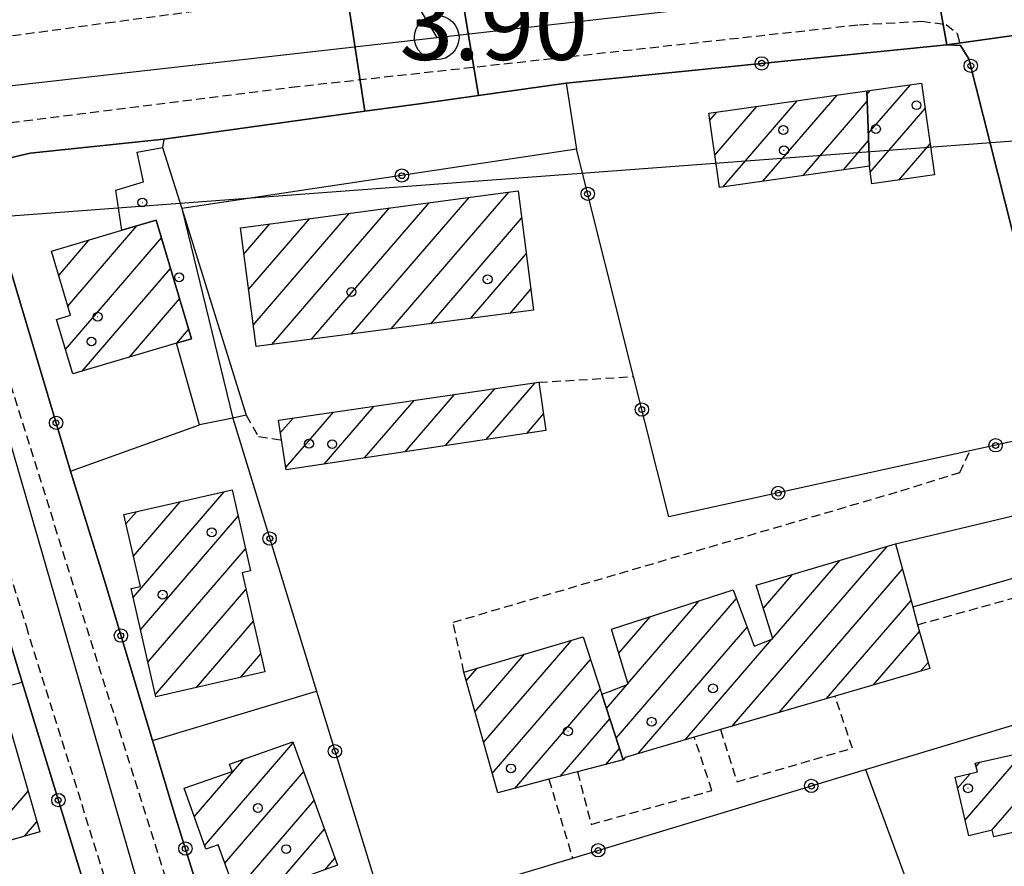
# Model space of a CAD drawing. Extents: x 1744237 to 1748551, y 5034734 to 5037867.
# Drawn here: x 1745507 to 1745618, y 5035736 to 5035831 of the extents above; entities that cross this region are included whole.
import ezdxf

# ---------------------------------------------------------------- set-up
doc = ezdxf.new("R2010")
doc.units = 0
doc.linetypes.add('C', pattern=[10, 5, 5])
doc.linetypes.add('L3', pattern=[1.5, 1, -0.5])
for name, color, linetype in [('11A1', 1, 'C'), ('11D4', 1, 'C'), ('16A1', 1, 'C'), ('17A1', 1, 'C'), ('17C3', 1, 'C'), ('19B2', 1, 'C'), ('1A1', 4, 'C'), ('1AJ36', 1, 'C'), ('1AP41', 7, 'CONTINUOUS'), ('1C3', 1, 'C'), ('297', 7, 'CONTINUOUS'), ('298', 7, 'CONTINUOUS'), ('2L12', 1, 'L3'), ('3A1', 1, 'C'), ('3B2', 1, 'C'), ('9A1', 2, 'C'), ('A2E5', 1, 'C'), ('I2E5', 7, 'CONTINUOUS'), ('N2H8', 2, 'C')]:
    doc.layers.add(name, color=color, linetype=linetype)

# ---------------------------------------------------------------- blocks, each defined once
blk = doc.blocks.new('11D4')
at = {"layer": '11D4'}
for radius in [0.5, 0.01]:
    blk.add_circle((0, 0), radius, dxfattribs=at)
blk = doc.blocks.new('1AJ36')
at = {"layer": '1AJ36'}
for radius in [0.5, 0.01]:
    blk.add_circle((0, 0), radius, dxfattribs=at)
blk = doc.blocks.new('N2H8')
at = {"layer": 'N2H8'}
blk.add_circle((0, -0.00928), 2.5, dxfattribs=at)
blk = doc.blocks.new('19B2')
at = {"layer": '19B2'}
for centre, radius in [((0, 0), 0.75), ((0, -0.02417), 0.32738)]:
    blk.add_circle(centre, radius, dxfattribs=at)

msp = doc.modelspace()

# ---------------------------------------------------------------- linework, layer by layer
at = {"layer": '16A1'}
msp.add_line((1744393.87605, 5035725.80321), (1747648.62345, 5035969.18443), dxfattribs=at)
at = {"layer": '17A1'}
for p, q in [((1745602.36746, 5035822.64822, -3333), (1745602.72634, 5035823.06619, -3333)), ((1745602.51311, 5035818.21919, -3333), (1745607.23404, 5035823.70214, -3333)), ((1745586.16821, 5035812.21505, -3333), (1745594.51099, 5035821.90528, -3333)), ((1745590.68507, 5035812.86271, -3333), (1745599.01762, 5035822.54215, -3333)), ((1745595.20092, 5035813.5103, -3333), (1745602.39294, 5035821.86484, -3333)), ((1745584.71877, 5035819.72885, -3333), (1745585.49666, 5035820.63247, -3333)), ((1745585.28066, 5035815.78226, -3333), (1745590.00429, 5035821.26941, -3333)), ((1745602.72981, 5035813.8727, -3333), (1745608.8921, 5035821.02999, -3333)), ((1745599.71778, 5035814.15795, -3333), (1745602.53966, 5035817.43489, -3333)), ((1745605.9438, 5035813.00581, -3333), (1745609.45215, 5035817.08125, -3333)), ((1745544.44761, 5035795.69432, -3333), (1745557.66988, 5035811.05385, -3333)), ((1745548.90717, 5035796.27652, -3333), (1745562.14151, 5035811.64899, -3333)), ((1745535.5284, 5035794.53093, -3333), (1745548.7266, 5035809.86358, -3333)), ((1745539.98797, 5035795.11312, -3333), (1745553.19824, 5035810.45872, -3333)), ((1745532.91805, 5035800.69724, -3333), (1745539.78433, 5035808.67339, -3333)), ((1745533.44211, 5035796.7067, -3333), (1745544.25596, 5035809.26852, -3333)), ((1745553.36781, 5035796.85779, -3333), (1745563.57449, 5035808.71429, -3333)), ((1745512.59492, 5035798.84657, -3333), (1745520.34612, 5035807.85069, -3333)), ((1745532.39499, 5035804.68785, -3333), (1745535.31269, 5035808.07826, -3333)), ((1745511.58372, 5035802.27014, -3333), (1745515.02647, 5035806.27047, -3333)), ((1745512.35677, 5035793.97064, -3333), (1745523.1411, 5035806.49815, -3333)), ((1745557.82738, 5035797.43999, -3333), (1745564.09663, 5035804.72261, -3333)), ((1745514.22153, 5035791.5386, -3333), (1745524.15137, 5035803.07351, -3333)), ((1745562.28694, 5035798.02218, -3333), (1745564.61884, 5035800.72993, -3333)), ((1745519.53564, 5035793.11239, -3333), (1745525.16265, 5035799.64895, -3333)), ((1745524.84976, 5035794.68619, -3333), (1745526.173, 5035796.22332, -3333)), ((1745559.59436, 5035783.84217, -3333), (1745565.08019, 5035790.21473, -3333)), ((1745550.48868, 5035782.46325, -3333), (1745556.02249, 5035788.89155, -3333)), ((1745555.04152, 5035783.15271, -3333), (1745560.55134, 5035789.55314, -3333)), ((1745541.383, 5035781.08432, -3333), (1745546.96487, 5035787.56736, -3333)), ((1745545.93584, 5035781.77379, -3333), (1745551.49364, 5035788.22995, -3333)), ((1745537.10345, 5035780.71016, -3333), (1745542.43602, 5035786.90577, -3333)), ((1745564.14713, 5035784.53263, -3333), (1745566.02772, 5035786.7172, -3333)), ((1745536.50273, 5035784.61272, -3333), (1745537.90717, 5035786.24418, -3333)), ((1745519.94388, 5035766.08621, -3333), (1745530.16987, 5035777.96621, -3333)), ((1745519.97895, 5035770.72733, -3333), (1745525.24523, 5035776.84377, -3333)), ((1745519.14492, 5035774.3567, -3333), (1745520.31959, 5035775.72125, -3333)), ((1745520.77606, 5035762.4547, -3333), (1745531.75325, 5035775.20624, -3333)), ((1745521.60924, 5035758.82325, -3333), (1745532.57436, 5035771.56186, -3333)), ((1745587.22247, 5035751.61633, -3333), (1745604.61572, 5035771.81994, -3333)), ((1745591.77923, 5035761.50786, -3333), (1745599.30344, 5035770.24829, -3333)), ((1745590.72743, 5035764.88427, -3333), (1745593.99124, 5035768.67564, -3333)), ((1745592.51083, 5035753.15912, -3333), (1745606.36144, 5035769.24962, -3333)), ((1745522.44143, 5035755.19174, -3333), (1745532.60566, 5035766.99892, -3333)), ((1745574.18327, 5035750.26522, -3333), (1745587.7063, 5035765.97519, -3333)), ((1745575.52043, 5035756.41781, -3333), (1745583.49588, 5035765.68241, -3333)), ((1745597.79812, 5035754.70282, -3333), (1745607.31551, 5035765.7586, -3333)), ((1745527.06624, 5035755.96481, -3333), (1745533.43977, 5035763.36855, -3333)), ((1745574.48609, 5035759.81558, -3333), (1745578.01473, 5035763.9146, -3333)), ((1745576.64874, 5035748.53099, -3333), (1745588.90028, 5035762.76286, -3333)), ((1745603.08633, 5035756.2476, -3333), (1745608.26396, 5035762.26214, -3333)), ((1745559.31325, 5035749.77911, -3333), (1745569.19697, 5035761.26043, -3333)), ((1745581.93603, 5035750.0747, -3333), (1745591.69341, 5035761.40817, -3333)), ((1745532.00103, 5035757.09904, -3333), (1745534.27479, 5035759.73925, -3333)), ((1745558.33981, 5035753.24762, -3333), (1745563.89123, 5035759.69529, -3333)), ((1745560.28577, 5035746.30953, -3333), (1745571.31556, 5035759.12217, -3333)), ((1745608.37554, 5035757.79245, -3333), (1745609.21802, 5035758.77112, -3333)), ((1745557.36737, 5035756.71621, -3333), (1745558.58442, 5035758.13107, -3333)), ((1745562.80015, 5035744.63212, -3333), (1745572.4025, 5035755.78551, -3333)), ((1745573.10463, 5035753.61153, -3333), (1745575.40047, 5035756.27846, -3333)), ((1745567.92049, 5035745.98081, -3333), (1745573.48199, 5035752.44126, -3333)), ((1745527.97247, 5035738.18565, -3333), (1745537.93462, 5035749.75808, -3333)), ((1745573.03799, 5035747.32728, -3333), (1745574.56062, 5035749.09495, -3333)), ((1745616.39081, 5035739.92808, -3333), (1745624.89131, 5035749.8026, -3333)), ((1745526.81917, 5035741.44414, -3333), (1745532.39727, 5035747.92389, -3333)), ((1745613.39743, 5035741.05016, -3333), (1745619.97398, 5035748.68973, -3333)), ((1745614.61932, 5035747.06777, -3333), (1745615.05664, 5035747.57686, -3333)), ((1745530.25254, 5035736.23498, -3333), (1745539.10646, 5035746.52004, -3333)), ((1745612.5431, 5035744.65596, -3333), (1745613.93648, 5035746.27455, -3333)), ((1745502.49054, 5035737.74046, -3333), (1745508.15631, 5035744.32204, -3333)), ((1745531.41699, 5035732.98835, -3333), (1745540.27829, 5035743.28199, -3333)), ((1745507.75575, 5035739.25744, -3333), (1745509.14912, 5035740.87604, -3333)), ((1745535.73268, 5035733.40233, -3333), (1745541.45012, 5035740.04394, -3333)), ((1745541.48596, 5035735.48735, -3333), (1745542.62188, 5035736.80688, -3333))]:
    msp.add_line(p, q, dxfattribs=at)
at = {"layer": '17C3'}
msp.add_line((1745525.40605, 5035809.79261, -3333), (1745531.13319, 5035786.22105, -3333), dxfattribs=at)
at = {"layer": '1A1'}
for points in [[(1745602.63305, 5035814.57653, 9.805), (1745585.79615, 5035812.16116, 9.805), (1745584.60744, 5035820.50681, 9.805), (1745602.3552, 5035823.01337, 9.805), (1745602.63305, 5035814.57653, 9.805)], [(1745608.48842, 5035823.88018, 10.945), (1745609.94764, 5035813.58001, 10.945), (1745602.90937, 5035812.5713, 10.945), (1745602.63305, 5035814.57653, 10.945), (1745602.3552, 5035823.01337, 10.945), (1745608.48842, 5035823.88018, 10.945)], [(1745532.00794, 5035807.63757, 14.137), (1745563.17228, 5035811.78624, 14.137), (1745564.92798, 5035798.3661, 14.137), (1745533.75745, 5035794.30022, 14.137), (1745532.00794, 5035807.63757, 14.137)], [(1745522.54868, 5035808.50582, 11.097), (1745526.48441, 5035795.17047, 11.097), (1745524.82029, 5035794.67797, 11.097), (1745513.17659, 5035791.22878, 11.097), (1745511.34852, 5035797.34127, 11.097), (1745512.90495, 5035797.79864, 11.097), (1745510.77524, 5035805.00782, 11.097), (1745518.67731, 5035807.35382, 11.097), (1745522.54868, 5035808.50582, 11.097)], [(1745536.28909, 5035786.00785, 7.145), (1745565.49384, 5035790.27575, 7.145), (1745566.30603, 5035784.85955, 7.145), (1745537.1446, 5035780.44144, 7.145), (1745536.62642, 5035783.80359, 7.145), (1745536.28909, 5035786.00785, 7.145)], [(1745518.90452, 5035775.39881, 10.489), (1745531.08496, 5035778.17505, 10.489), (1745533.13735, 5035769.06256, 10.489), (1745532.18226, 5035768.8387, 10.489), (1745534.7371, 5035757.72787, 10.489), (1745522.50512, 5035754.91668, 10.489), (1745519.71482, 5035767.08404, 10.489), (1745520.76206, 5035767.32281, 10.489), (1745518.90452, 5035775.39881, 10.489)], [(1745582.97252, 5035750.37686, 14.745), (1745575.21283, 5035748.11171, 14.745), (1745574.96678, 5035747.83456, 14.745), (1745572.58997, 5035755.20981, 14.745), (1745573.44572, 5035755.50146, 14.745), (1745575.54557, 5035756.33645, 14.745), (1745573.66571, 5035762.51126, 14.745), (1745587.35226, 5035766.92756, 14.745), (1745589.69744, 5035760.61906, 14.745), (1745591.79759, 5035761.45006, 14.745), (1745589.92117, 5035767.47168, 14.745), (1745605.58222, 5035772.10584, 14.745), (1745607.51339, 5035765.03023, 14.745), (1745608.05541, 5035763.02581, 14.745), (1745609.40419, 5035758.09202, 14.745), (1745598.78349, 5035754.99113, 14.745), (1745585.90138, 5035751.23071, 14.745), (1745582.97252, 5035750.37686, 14.745)], [(1745560.89699, 5035744.13076, 11.477), (1745557.09392, 5035757.69066, 11.477), (1745570.4942, 5035761.64327, 11.477), (1745572.58997, 5035755.20981, 11.477), (1745574.96678, 5035747.83456, 11.477), (1745569.85726, 5035746.48869, 11.477), (1745566.64476, 5035745.64571, 11.477), (1745560.89699, 5035744.13076, 11.477)], [(1745492.06935, 5035749.51471, 10.489), (1745505.53664, 5035753.41617, 10.489), (1745509.47288, 5035739.7519, 10.489), (1745496.0345, 5035735.87969, 10.489), (1745492.06935, 5035749.51471, 10.489)], [(1745537.8952, 5035749.86947, 10.033), (1745542.91158, 5035736.00415, 10.033), (1745531.78186, 5035731.9716, 10.033), (1745529.51495, 5035738.29297, 10.033), (1745528.10986, 5035737.79677, 10.033), (1745525.68637, 5035744.64299, 10.033), (1745531.0604, 5035746.5422, 10.033), (1745530.78023, 5035747.35166, 10.033), (1745537.8952, 5035749.86947, 10.033)], [(1745614.51621, 5035747.45421, 7.297), (1745626.38251, 5035750.13976, 7.297), (1745628.2587, 5035741.81442, 7.297), (1745616.60761, 5035739.18809, 7.297), (1745616.43417, 5035739.93834, 7.297), (1745613.80924, 5035739.31181, 7.297), (1745612.25178, 5035745.88281, 7.297), (1745614.77829, 5035746.47089, 7.297), (1745614.51621, 5035747.45421, 7.297)]]:
    msp.add_polyline3d(points, close=True, dxfattribs=at)
at = {"layer": '1AP41'}
for points in [[(1745531.56493, 5035719.46204, 4.071), (1745524.56855, 5035741.88763, 4.15), (1745522.12925, 5035749.99133, 4.181), (1745516.68522, 5035768.08707, 4.25), (1745512.92916, 5035780.28049, 4.258), (1745504.69777, 5035807.68748, 4.169), (1745504.11048, 5035811.77258, 4.074), (1745504.49069, 5035813.91716, 4.015), (1745505.35807, 5035815.3139, 3.967), (1745508.37683, 5035816.02505, 3.93), (1745523.38117, 5035817.59834, 3.867), (1745534.67507, 5035819.16697, 3.857), (1745545.96989, 5035820.73668, 3.847), (1745552.35635, 5035821.62343, 3.866), (1745558.74282, 5035822.51018, 3.885), (1745568.58355, 5035823.87688, 3.871), (1745590.86853, 5035826.15507, 3.88), (1745611.32958, 5035828.21363, 3.732), (1745612.85759, 5035828.11226, 3.692), (1745613.81432, 5035826.62426, 3.805), (1745624.35882, 5035784.84788, 3.472), (1745631.04602, 5035755.45193, 3.479), (1745636.36756, 5035733.1197, 2.91)], [(1745499.9128, 5035781.36014, 4.155), (1745507.49431, 5035756.5683, 3.959), (1745518.10443, 5035721.86744, 3.576)]]:
    msp.add_polyline3d(points, dxfattribs=at)
at = {"layer": '1C3'}
msp.add_polyline3d([(1745518.0041, 5035811.86375, 6.962), (1745521.10696, 5035812.80483, 6.962), (1745520.3881, 5035816.1279, 6.962), (1745523.26131, 5035816.67973, 6.962), (1745525.40605, 5035809.79261, 6.962), (1745532.64307, 5035786.57666, 6.962), (1745531.13319, 5035786.22105, 6.962), (1745527.4108, 5035785.50443, 6.962), (1745524.82029, 5035794.67797, 6.962), (1745526.48441, 5035795.17047, 6.962), (1745522.54868, 5035808.50582, 6.962), (1745518.67731, 5035807.35382, 6.962), (1745518.0041, 5035811.86375, 6.962)], close=True, dxfattribs=at)
at = {"layer": '297'}
for points in [[(1745611.32958, 5035828.21363, 3.732), (1745609.0824, 5035840.7626, 3.952), (1745611.29393, 5035841.05634, 3.952), (1745612.92633, 5035842.17431, 3.952), (1745612.87719, 5035843.66297, 3.952), (1745621.26524, 5035844.55298, 2.71), (1745624.16466, 5035829.98777, 3.876), (1745611.32958, 5035828.21363, 3.732)], [(1745545.96989, 5035820.73668, 3.847), (1745543.46637, 5035837.25006, 4.77), (1745551.42408, 5035840.43465, 4.32), (1745552.50812, 5035838.61217, 4.256), (1745555.05571, 5035835.35063, 3.952), (1745555.98439, 5035834.77419, 3.952), (1745556.75746, 5035834.49502, 3.952), (1745558.74282, 5035822.51018, 3.885), (1745552.35635, 5035821.62343, 3.866), (1745545.96989, 5035820.73668, 3.847)]]:
    msp.add_polyline3d(points, close=True, dxfattribs=at)
at = {"layer": '298'}
for points in [[(1745611.32958, 5035828.21363, 3.732), (1745590.86853, 5035826.15507, 3.88), (1745568.58355, 5035823.87688, 3.871), (1745558.74282, 5035822.51018, 3.885), (1745556.75746, 5035834.49502, 3.952), (1745591.45685, 5035838.40558, 3.952), (1745609.0824, 5035840.7626, 3.952), (1745611.32958, 5035828.21363, 3.732)], [(1745523.38117, 5035817.59834, 3.867), (1745508.37683, 5035816.02505, 3.93), (1745505.35807, 5035815.3139, 3.967), (1745500.9879, 5035831.53524, 4.77), (1745508.78658, 5035832.5948, 4.77), (1745516.58634, 5035833.65342, 4.77), (1745543.46637, 5035837.25006, 4.77), (1745545.96989, 5035820.73668, 3.847), (1745534.67507, 5035819.16697, 3.857), (1745523.38117, 5035817.59834, 3.867)], [(1745490.27627, 5035812.88534, 4.313), (1745505.35807, 5035815.3139, 3.967), (1745504.49069, 5035813.91716, 4.015), (1745504.11048, 5035811.77258, 4.074), (1745504.69777, 5035807.68748, 4.169), (1745512.92916, 5035780.28049, 4.258), (1745516.68522, 5035768.08707, 4.25), (1745522.12925, 5035749.99133, 4.181), (1745524.56855, 5035741.88763, 4.15), (1745531.56493, 5035719.46204, 4.071), (1745542.79075, 5035684.40002, 3.92), (1745544.04448, 5035684.8147, 3.876), (1745544.31987, 5035683.96175, 3.912), (1745545.74556, 5035679.55523, 3.843), (1745551.34935, 5035662.24668, 3.572), (1745543.45516, 5035657.48827, 3.801), (1745540.85743, 5035656.91392, 3.876), (1745538.24473, 5035656.33845, 3.811), (1745529.02669, 5035686.14387, 3.699), (1745518.10443, 5035721.86744, 3.576), (1745507.49431, 5035756.5683, 3.959), (1745499.9128, 5035781.36014, 4.155), (1745490.27627, 5035812.88534, 4.313)]]:
    msp.add_polyline3d(points, close=True, dxfattribs=at)
msp.add_polyline3d([(1745636.36756, 5035733.1197, 2.91), (1745631.04602, 5035755.45193, 3.479), (1745624.35882, 5035784.84788, 3.472), (1745613.81432, 5035826.62426, 3.805), (1745612.85759, 5035828.11226, 3.692), (1745611.32958, 5035828.21363, 3.732), (1745624.16466, 5035829.98777, 3.876), (1745624.38982, 5035828.02284, 3.8), (1745631.84878, 5035791.76646, 3.724), (1745632.83564, 5035792.6115, 3.648), (1745633.85199, 5035784.84066, 3.069), (1745634.86733, 5035777.06975, 2.49), (1745639.71654, 5035754.13355, 3.724), (1745641.4595, 5035754.5106, 3.702), (1745642.18601, 5035751.3937, 3.648), (1745642.91252, 5035748.2768, 3.572), (1745641.72118, 5035747.44355, 3.724), (1745648.82732, 5035721.67237, 3.116)], dxfattribs=at)
at = {"layer": '2L12'}
for p, q in [((1745565.49384, 5035790.27575, 4.148), (1745576.15668, 5035790.90861, 4.148)), ((1745566.64476, 5035745.64571, 3.844), (1745569.2889, 5035736.80112, 3.785))]:
    msp.add_line(p, q, dxfattribs=at)
for points in [[(1745355.37137, 5035815.9919, 6.36), (1745357.44665, 5035812.64892, 6.33), (1745360.24329, 5035811.5021, 6.06), (1745431.14657, 5035819.13182, 4.71), (1745498.9542, 5035828.23301, 4.71), (1745516.97364, 5035830.67363, 4.77), (1745542.24053, 5035834.04834, 4.77), (1745543.42639, 5035835.37061, 4.77), (1745543.46637, 5035837.25006, 4.77)], [(1745542.79075, 5035684.40002, 3.92), (1745540.34538, 5035682.83414, 3.952), (1745539.89553, 5035682.66712, 3.876), (1745530.3512, 5035713.06694, 4.028), (1745511.43224, 5035773.2735, 4.256), (1745500.00006, 5035809.84751, 4.18), (1745499.33608, 5035811.4978, 4.104), (1745499.28485, 5035813.01439, 4.028), (1745499.53941, 5035814.54583, 4.104), (1745499.94117, 5035816.08025, 4.028), (1745501.84946, 5035818.12247, 4.028), (1745504.70111, 5035819.28447, 3.876), (1745537.72122, 5035823.44153, 3.724), (1745601.52388, 5035830.46908, 3.724), (1745608.50744, 5035830.8549, 3.724), (1745611.25352, 5035830.49158, 3.724), (1745612.50541, 5035829.46895, 3.724), (1745612.85759, 5035828.11226, 3.692)], [(1745485.23511, 5035817.33141, 4.256), (1745488.13737, 5035816.97175, 4.256), (1745489.83911, 5035816.11615, 4.256), (1745491.56647, 5035814.50224, 4.256), (1745492.71968, 5035811.95582, 4.332), (1745507.91571, 5035762.88309, 4.028), (1745523.77805, 5035712.00778, 3.572), (1745540.85743, 5035656.91392, 3.876)], [(1745532.64307, 5035786.57666, 4.148), (1745534.02954, 5035784.17003, 4.148), (1745536.62642, 5035783.80359, 4.148)], [(1745557.09392, 5035757.69066, 4.148), (1745555.87544, 5035763.29612, 4.072), (1745606.1777, 5035778.07761, 3.844), (1745612.80207, 5035780.12849, 3.844), (1745613.9214, 5035782.555, 3.683)], [(1745608.05541, 5035763.02581, 4.093), (1745626.87531, 5035768.26826, 3.54), (1745626.19313, 5035770.37653, 3.54), (1745622.57974, 5035769.34211, 4.148)], [(1745585.90138, 5035751.23071, 3.996), (1745587.77422, 5035745.36428, 3.692), (1745600.72465, 5035749.14986, 3.692), (1745598.78349, 5035754.99113, 3.692)], [(1745569.85726, 5035746.48869, 3.844), (1745571.39511, 5035740.58216, 3.768), (1745584.95594, 5035744.38631, 3.692), (1745582.97252, 5035750.37686, 3.996)]]:
    msp.add_polyline3d(points, dxfattribs=at)
at = {"layer": '3A1'}
for p, q in [((1745486.26962, 5035751.21624, 4.071), (1745507.49431, 5035756.5683, 3.959)), ((1745602.21323, 5035746.74585, 3.617), (1745611.97672, 5035720.22865, 2.902))]:
    msp.add_line(p, q, dxfattribs=at)
at = {"layer": '3B2'}
for p, q in [((1745568.58355, 5035823.87688, 3.871), (1745569.74848, 5035816.46617, 4.127)), ((1745512.92916, 5035780.28049, 4.258), (1745527.4108, 5035785.50443, 4.178)), ((1745522.12925, 5035749.99133, 4.181), (1745540.54209, 5035755.54032, 4.158))]:
    msp.add_line(p, q, dxfattribs=at)
for points in [[(1745568.58355, 5035823.87688, 3.871), (1745590.86853, 5035826.15507, 3.88), (1745611.32958, 5035828.21363, 3.732), (1745612.85759, 5035828.11226, 3.692), (1745613.81432, 5035826.62426, 3.805), (1745624.35882, 5035784.84788, 3.472), (1745613.9214, 5035782.555, 3.683), (1745580.11804, 5035775.13808, 3.999), (1745576.15668, 5035790.90861, 4.148), (1745569.74848, 5035816.46617, 4.127), (1745525.40605, 5035809.79261, 4.012)], [(1745531.56493, 5035719.46204, 4.071), (1745524.56855, 5035741.88763, 4.15), (1745522.12925, 5035749.99133, 4.181), (1745516.68522, 5035768.08707, 4.25), (1745512.92916, 5035780.28049, 4.258), (1745504.69777, 5035807.68748, 4.169), (1745504.11048, 5035811.77258, 4.074), (1745504.49069, 5035813.91716, 4.015), (1745505.35807, 5035815.3139, 3.967), (1745508.37683, 5035816.02505, 3.93), (1745523.38117, 5035817.59834, 3.867), (1745523.26131, 5035816.67973, 3.885)], [(1745489.6136, 5035815.0412, 4.281), (1745489.9449, 5035813.96377, 4.297), (1745490.27627, 5035812.88534, 4.313), (1745499.9128, 5035781.36014, 4.155), (1745507.49431, 5035756.5683, 3.959), (1745518.10443, 5035721.86744, 3.576), (1745529.02669, 5035686.14387, 3.699)], [(1745531.13319, 5035786.22105, 4.157), (1745540.54209, 5035755.54032, 4.158), (1745548.24062, 5035730.4443, 4.047), (1745549.48643, 5035724.78171, 4.045)], [(1745548.24062, 5035730.4443, 4.047), (1745569.2889, 5035736.80112, 3.785), (1745602.21323, 5035746.74585, 3.617), (1745631.04602, 5035755.45193, 3.479), (1745636.36756, 5035733.1197, 2.91), (1745638.75612, 5035722.55605, 2.976), (1745643.33964, 5035702.32792, 2.91), (1745648.41473, 5035682.8757, 3.031), (1745645.56299, 5035681.7147, 3.038), (1745646.47684, 5035677.0312, 3.086), (1745645.34035, 5035676.41668, 3.084)]]:
    msp.add_polyline3d(points, dxfattribs=at)
at = {"layer": '9A1'}
msp.add_line((1745605.58222, 5035772.10584, 3.873), (1745621.06121, 5035775.82175, 3.578), dxfattribs=at)
msp.add_polyline3d([(1745607.51339, 5035765.03023, 4.045), (1745607.51339, 5035765.03023, 4.045), (1745622.57974, 5035769.34211, 4.148)], dxfattribs=at)
at = {"layer": 'A2E5'}
for p, q in [((1745554.04667, 5035829.03502), (1745618.34622, 5035836.33843)), ((1745494.88358, 5035822.31529), (1745554.04667, 5035829.03502)), ((1745494.88358, 5035822.31529), (1745540.86076, 5035663.46823))]:
    msp.add_line(p, q, dxfattribs=at)
at = {"layer": 'A2E5', "flags": 128}
msp.add_lwpolyline([(1745453.55616, 5035879.58749), (1745473.70164, 5035885.32925), (1745487.14322, 5035889.15859), (1745516.62577, 5035897.55726), (1745524.51989, 5035899.8084), (1745537.43382, 5035865.84446), (1745537.46288, 5035865.76439), (1745545.75074, 5035842.84666), (1745554.04667, 5035829.03502)], dxfattribs=at)
at = {"layer": 'I2E5'}
for points in [[(1745558.74282, 5035822.51018, 3.885), (1745568.58355, 5035823.87688, 3.871), (1745590.86853, 5035826.15507, 3.88), (1745611.32958, 5035828.21363, 3.732)], [(1745611.32958, 5035828.21363, 3.732), (1745612.85759, 5035828.11226, 3.692), (1745613.81432, 5035826.62426, 3.805), (1745624.35882, 5035784.84788, 3.472), (1745631.04602, 5035755.45193, 3.479), (1745636.36756, 5035733.1197, 2.91)], [(1745545.96989, 5035820.73668, 3.847), (1745552.35635, 5035821.62343, 3.866), (1745558.74282, 5035822.51018, 3.885)], [(1745523.38117, 5035817.59834, 3.867), (1745534.67507, 5035819.16697, 3.857), (1745545.96989, 5035820.73668, 3.847)], [(1745505.35807, 5035815.3139, 3.967), (1745508.37683, 5035816.02505, 3.93), (1745523.38117, 5035817.59834, 3.867)], [(1745490.27627, 5035812.88534, 4.313), (1745499.9128, 5035781.36014, 4.155), (1745507.49431, 5035756.5683, 3.959), (1745518.10443, 5035721.86744, 3.576), (1745529.02669, 5035686.14387, 3.699), (1745538.24473, 5035656.33845, 3.811), (1745540.85743, 5035656.91392, 3.876), (1745543.45516, 5035657.48827, 3.801), (1745551.34935, 5035662.24668, 3.572), (1745545.74556, 5035679.55523, 3.843), (1745544.31987, 5035683.96175, 3.912), (1745544.04448, 5035684.8147, 3.876), (1745542.79075, 5035684.40002, 3.92), (1745531.56493, 5035719.46204, 4.071), (1745524.56855, 5035741.88763, 4.15), (1745522.12925, 5035749.99133, 4.181), (1745516.68522, 5035768.08707, 4.25), (1745512.92916, 5035780.28049, 4.258), (1745504.69777, 5035807.68748, 4.169), (1745504.11048, 5035811.77258, 4.074), (1745504.49069, 5035813.91716, 4.015), (1745505.35807, 5035815.3139, 3.967)]]:
    msp.add_polyline3d(points, dxfattribs=at)

# ---------------------------------------------------------------- block references
at = {"layer": '11D4'}
for p in [(1745607.92052, 5035821.41567, 10.945), (1745593.03619, 5035816.34615, 9.805), (1745525.11352, 5035802.07635, 6.962), (1745559.75503, 5035801.83851, 14.137), (1745515.2712, 5035794.85651, 11.097), (1745539.69219, 5035783.36289, 7.145), (1745528.77744, 5035773.41114, 10.489), (1745578.17303, 5035752.11407, 14.745), (1745562.37736, 5035746.86609, 11.477), (1745613.7084, 5035744.6438, 7.297), (1745537.12807, 5035737.79715, 10.033)]:
    msp.add_blockref('11D4', p, dxfattribs=at)
at = {"layer": '19B2'}
for p, rotation in [((1745590.54008, 5035826.12148, -3333), 185.836), ((1745614.01231, 5035825.84075, -3333), 104.166), ((1745550.13052, 5035813.51388, -3333), 8.556000000000001), ((1745571.00467, 5035811.45626, -3333), 284.086), ((1745577.08758, 5035787.20423, -3333), 284.096), ((1745511.29832, 5035785.7137, -3333), 286.716), ((1745616.81052, 5035783.18926, -3333), 12.386), ((1745592.38798, 5035777.83075, -3333), 12.376), ((1745535.27664, 5035772.70968, -3333), 107.046), ((1745518.57894, 5035761.79396, -3333), 286.736), ((1745542.60822, 5035748.80577, -3333), 107.046), ((1745596.11091, 5035744.90251, -3333), 16.806), ((1745511.54756, 5035743.31094, -3333), 286.996), ((1745525.82424, 5035737.86355, -3333), 287.326), ((1745572.1753, 5035737.67287, -3333), 16.806)]:
    msp.add_blockref('19B2', p, dxfattribs=dict(at, rotation=rotation))
at = {"layer": '1AJ36'}
for p in [(1745592.95982, 5035818.62809, 4.266), (1745603.36444, 5035818.74419, 4.266), (1745520.97489, 5035810.48022, 4.266), (1745544.46499, 5035800.42438, 4.266), (1745515.96503, 5035797.63533, 4.266), (1745542.30433, 5035783.31551, 4.266), (1745523.25265, 5035766.3928, 4.266), (1745585.06174, 5035755.86058, 4.038), (1745568.79495, 5035751.05176, 4.038), (1745533.95431, 5035742.41796, 4.19)]:
    msp.add_blockref('1AJ36', p, dxfattribs=at)
at = {"layer": 'N2H8'}
msp.add_blockref('N2H8', (1745554.04667, 5035829.03502), dxfattribs=at)

# ---------------------------------------------------------------- texts
at = {"layer": '11A1'}
msp.add_text('3.90                                   ', height=8, dxfattribs=at).set_placement((1745549.85617, 5035826.50422))

doc.saveas('drawing.dxf')
